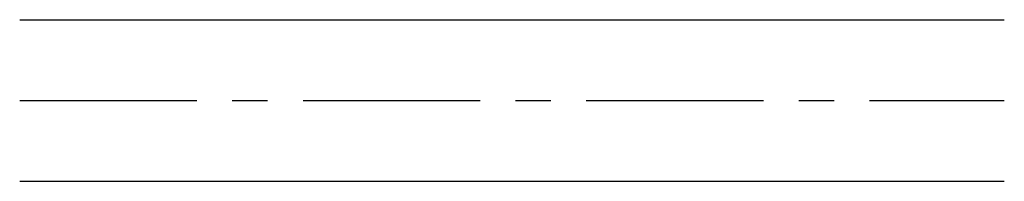
# Model space of a CAD drawing. Units: millimetres. Extents: x 861 to 1556, y 815 to 929.
import ezdxf

# ---------------------------------------------------------------- set-up
doc = ezdxf.new("R2010")
doc.units = ezdxf.units.MM
doc.linetypes.add('CENTER', pattern=[2, 1.25, -0.25, 0.25, -0.25])

# ---------------------------------------------------------------- blocks, each defined once
blk = doc.blocks.new('*U2')
at = {"linetype": 'ByBlock', "ltscale": 200}
for points in [[(-3, 57), (692.06, 57)], [(-3, 57), (692.06, 57)], [(-3, 57), (692.06, 57)], [(-3, -57), (692.06, -57)], [(-3, -57), (692.06, -57)], [(-3, -57), (692.06, -57)]]:
    blk.add_lwpolyline(points, dxfattribs=at)
at = {"color": 8, "linetype": 'CENTER', "ltscale": 100}
blk.add_lwpolyline([(-3, 0), (692.06, 0)], dxfattribs=at)
blk.add_lwpolyline([(-3, 0), (692.06, 0)], dxfattribs=at)
blk.add_lwpolyline([(-3, 0), (692.06, 0)], dxfattribs=at)

msp = doc.modelspace()

# ---------------------------------------------------------------- block references
msp.add_blockref('*U2', (863.6, 871.88))

doc.saveas('drawing.dxf')
